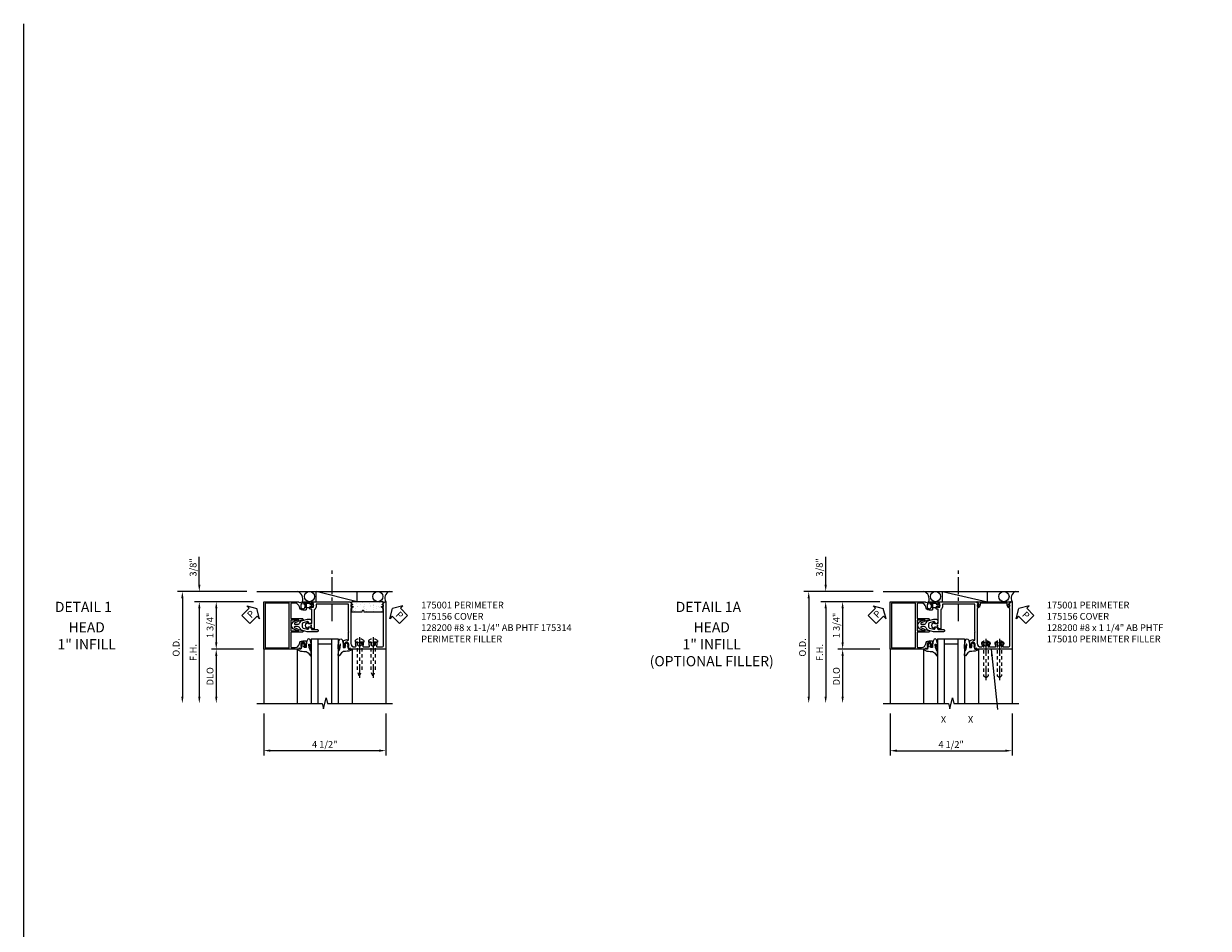
# Model space of a CAD drawing. Extents: x 0 to 110, y 0 to 67.
# Drawn here: x 0 to 44, y 34 to 67 of the extents above; entities that cross this region are included whole.
import ezdxf
from ezdxf.enums import TextEntityAlignment as Align

# ---------------------------------------------------------------- set-up
doc = ezdxf.new("R2010")
doc.units = 0
doc.header["$LTSCALE"] = 0.5
doc.header["$MEASUREMENT"] = 0
doc.linetypes.add('CENTER', pattern=[2, 1.25, -0.25, 0.25, -0.25])
doc.linetypes.add('HIDDEN', pattern=[0.375, 0.25, -0.125])
doc.layers.get('0').update_dxf_attribs({"color": 4, "linetype": 'CONTINUOUS'})
for name, color, linetype in [('CENTER', 1, 'CENTER'), ('DIME', 2, 'CONTINUOUS'), ('FORMAT', 7, 'CONTINUOUS'), ('HIDDEN', 3, 'HIDDEN'), ('P_ATTR', 3, 'CONTINUOUS'), ('TEXT', 3, 'CONTINUOUS')]:
    doc.layers.add(name, color=color, linetype=linetype)
doc.layers.add('INSERTION_PT', color=1, linetype='CONTINUOUS', plot=False)
doc.styles.get("Standard").update_dxf_attribs({"font": 'arial.ttf'})
doc.dimstyles.new('EXT_ON-OFF', dxfattribs={"dimscale": 2, "dimtxt": 0.125, "dimasz": 0.125, "dimexe": 0.09, "dimexo": 0.1875, "dimgap": 0.05, "dimtad": 3, "dimdec": 5, "dimzin": 3, "dimdsep": 46, "dimlunit": 5, "dimtxsty": 'Standard', "dimcen": 0, "dimse2": 1, "dimazin": 0, "dimtfac": 1, "dimtdec": 5, "dimtofl": 0, "dimtmove": 0, "dimatfit": 0, "dimfxl": 0, "dimfrac": 2, "dimtolj": 1, "dimtzin": 3, "dimarcsym": 0})
doc.dimstyles.new('EXT_ON-ON', dxfattribs={"dimscale": 2, "dimtxt": 0.125, "dimasz": 0.125, "dimexe": 0.09, "dimexo": 0.1875, "dimgap": 0.05, "dimtad": 3, "dimdec": 5, "dimzin": 3, "dimdsep": 46, "dimlunit": 5, "dimtxsty": 'Standard', "dimcen": 0, "dimazin": 0, "dimtfac": 1, "dimtdec": 5, "dimtofl": 0, "dimtmove": 0, "dimatfit": 0, "dimfxl": 0, "dimfrac": 2, "dimtolj": 1, "dimtzin": 3, "dimarcsym": 0})

# ---------------------------------------------------------------- blocks, each defined once
blk = doc.blocks.new('*D38')
at = {"layer": 'DIME', "color": 0, "lineweight": -2}
for p, q in [((-1.751, -3.25), (-1.751, -4.798)), ((2.751, -3.25), (2.751, -4.798)), ((-1.501, -4.618), (2.501, -4.618))]:
    blk.add_line(p, q, dxfattribs=at)
at = {"layer": 'DIME', "color": 0}
for points in [[(-1.501, -4.576), (-1.501, -4.66), (-1.751, -4.618)], [(2.501, -4.576), (2.501, -4.66), (2.751, -4.618)]]:
    blk.add_solid(points, dxfattribs=at)
at = {"layer": 'DIME', "color": 0, "insert": (0.5, -4.389), "char_height": 0.25, "attachment_point": 5}
blk.add_mtext('\\A1;4 1/2"', dxfattribs=at)
blk = doc.blocks.new('PSEAL1')
at = {"layer": 'TEXT', "color": 7}
for p, q in [((-0.575, 0.21), (-0.196, 0.21)), ((-0.575, 0.21), (-0.575, -0.21)), ((-0.196, 0.21), (-0.196, 0.338)), ((-0.196, 0.338), (0, 0)), ((-0.196, -0.338), (0, 0)), ((-0.575, -0.21), (-0.196, -0.21)), ((-0.196, -0.21), (-0.196, -0.338))]:
    blk.add_line(p, q, dxfattribs=at)
at = {"layer": 'TEXT', "color": 3}
blk.add_text('P', height=0.25, dxfattribs=at).set_placement((-0.413, -0.116))
blk = doc.blocks.new('PS')
at = {"linetype": 'Continuous', "rotation": 45}
blk.add_blockref('PSEAL1', (-1.062, 0.625), dxfattribs=at)
blk = doc.blocks.new('PSEAL2')
at = {"layer": 'TEXT', "color": 7}
for p, q in [((0.196, 0.338), (0, 0)), ((0.196, -0.338), (0, 0)), ((0.196, 0.21), (0.196, 0.338)), ((0.575, 0.21), (0.196, 0.21)), ((0.575, 0.21), (0.575, -0.21)), ((0.196, -0.21), (0.196, -0.338)), ((0.575, -0.21), (0.196, -0.21))]:
    blk.add_line(p, q, dxfattribs=at)
at = {"layer": 'TEXT', "color": 3}
blk.add_text('P', height=0.25, dxfattribs=at).set_placement((0.247, -0.116))
blk = doc.blocks.new('B175301')
blk.add_lwpolyline([(-0.051, 0.022), (-0.074, 0.049, -1), (-0.055, 0.065), (0, 0), (-0.055, -0.065, -1), (-0.074, -0.049), (-0.051, -0.022), (-0.138, -0.042), (-0.138, -0.084), (-0.276, -0.084), (-0.276, 0.084), (-0.138, 0.084), (-0.138, 0.042)], format="xyb", close=True)
blk = doc.blocks.new('B175310', base_point=(14.4, 6.104))
blk.add_lwpolyline([(13.901, 6.149), (13.803, 6.149, -0.8391), (13.795, 6.198), (13.896, 6.234, 0.317837), (13.935, 6.291, 0.517638), (13.915, 6.305), (13.78, 6.256, 0.315299), (13.677, 6.11), (13.677, 6.099, 0.315299), (13.78, 5.952), (13.915, 5.903, 0.517638), (13.935, 5.917, 0.317837), (13.896, 5.974), (13.795, 6.011, -0.8391), (13.803, 6.059), (13.901, 6.059, -0.304695), (13.984, 6.003, 0.234469), (14.078, 5.921), (14.258, 5.873), (14.338, 5.873, 0.414214), (14.413, 5.948), (14.413, 5.969, 0.267949), (14.376, 6.034), (14.358, 6.044, 0.131652), (14.35, 6.046), (14.312, 6.046, 0.466308), (14.297, 6.029), (14.303, 5.998, -0.548619), (14.265, 5.964), (14.101, 6.008, -0.339454), (14.064, 6.056), (14.064, 6.152, -0.339454), (14.101, 6.2), (14.266, 6.244, -0.548619), (14.303, 6.21), (14.297, 6.179, 0.466308), (14.312, 6.161), (14.35, 6.161, 0.131652), (14.358, 6.163), (14.376, 6.174, 0.271331), (14.413, 6.239, -0.417912), (14.428, 6.255), (14.626, 6.255, 0.414214), (14.656, 6.285), (14.656, 6.305, 0.414214), (14.626, 6.335), (14.254, 6.335), (14.078, 6.287, 0.234469), (13.984, 6.205, -0.304695)], format="xyb", close=True)
at = {"color": 4}
blk.add_point((14.4, 6.104), dxfattribs=at)
blk.add_point((14.4, 6.104))
blk.add_point((14.4, 6.104))
blk = doc.blocks.new('B175156', base_point=(5.485, 6.162))
for points in [[(5.297, 5.575), (5.297, 5.357), (5.248, 5.357, -0.414214), (5.228, 5.377), (5.228, 5.389), (5.257, 5.389), (5.257, 5.466, 1), (5.099, 5.466), (5.099, 5.389), (5.128, 5.389), (5.099, 5.307), (5.046, 5.317), (5.035, 5.287), (3.735, 5.287), (3.735, 7.037), (5.035, 7.037), (5.046, 7.007), (5.099, 7.017), (5.128, 6.934), (5.099, 6.934), (5.099, 6.857, 1), (5.257, 6.857), (5.257, 6.934), (5.228, 6.934), (5.228, 6.946, -0.414214), (5.248, 6.966), (5.297, 6.966), (5.297, 6.748, -0.414214), (5.277, 6.728), (5.178, 6.728, -0.37708), (5.05, 6.841, 0.37708), (4.895, 6.977), (4.763, 6.977, 0.414214), (4.733, 6.947), (4.733, 6.411), (5.159, 6.411, -0.876975), (5.167, 6.352), (5.033, 6.316, -0.577352), (5.021, 6.328), (5.026, 6.348, 0.493145), (5.017, 6.361), (4.733, 6.361), (4.733, 5.962), (5.017, 5.962, 0.493145), (5.026, 5.975), (5.021, 5.995, -0.577352), (5.033, 6.007), (5.167, 5.971, -0.876975), (5.159, 5.912), (4.733, 5.912), (4.733, 5.377, 0.414214), (4.763, 5.347), (4.895, 5.347, 0.37708), (5.05, 5.483, -0.37708), (5.178, 5.595), (5.277, 5.595, -0.414214)], [(3.785, 5.352, 0.414214), (3.8, 5.337), (4.658, 5.337, 0.414214), (4.673, 5.352), (4.673, 6.972, 0.414214), (4.658, 6.987), (3.8, 6.987, 0.414214), (3.785, 6.972)]]:
    blk.add_lwpolyline(points, format="xyb", close=True)
at = {"color": 4}
blk.add_point((5.485, 6.162), dxfattribs=at)
blk = doc.blocks.new('*D39')
at = {"layer": 'DIME', "color": 0, "lineweight": -2}
for p, q in [((-2.124, 0.875), (-4.306, 0.875)), ((-4.126, 0.625), (-4.126, -2.625))]:
    blk.add_line(p, q, dxfattribs=at)
at = {"layer": 'DIME', "color": 0}
for points in [[(-4.167, 0.625), (-4.084, 0.625), (-4.126, 0.875)], [(-4.167, -2.625), (-4.084, -2.625), (-4.126, -2.875)]]:
    blk.add_solid(points, dxfattribs=at)
at = {"layer": 'DIME', "color": 0, "insert": (-4.351, -1), "char_height": 0.25, "attachment_point": 5, "rotation": 90}
blk.add_mtext('\\A1;F.H. ', dxfattribs=at)
blk = doc.blocks.new('*D40')
at = {"layer": 'DIME', "color": 0, "lineweight": -2}
for p, q in [((-2.376, 1.25), (-4.931, 1.25)), ((-4.751, 1), (-4.751, -2.625))]:
    blk.add_line(p, q, dxfattribs=at)
at = {"layer": 'DIME', "color": 0}
for points in [[(-4.792, 1), (-4.709, 1), (-4.751, 1.25)], [(-4.792, -2.625), (-4.709, -2.625), (-4.751, -2.875)]]:
    blk.add_solid(points, dxfattribs=at)
at = {"layer": 'DIME', "color": 0, "insert": (-4.98, -0.813), "char_height": 0.25, "attachment_point": 5, "rotation": 90}
blk.add_mtext('\\A1;O.D. ', dxfattribs=at)
blk = doc.blocks.new('*D41')
at = {"layer": 'DIME', "color": 0, "lineweight": -2}
for p, q in [((-2.124, -0.875), (-3.681, -0.875)), ((-3.501, -1.125), (-3.501, -2.625))]:
    blk.add_line(p, q, dxfattribs=at)
at = {"layer": 'DIME', "color": 0}
for points in [[(-3.542, -1.125), (-3.459, -1.125), (-3.501, -0.875)], [(-3.542, -2.625), (-3.459, -2.625), (-3.501, -2.875)]]:
    blk.add_solid(points, dxfattribs=at)
at = {"layer": 'DIME', "color": 0, "insert": (-3.73, -1.875), "char_height": 0.25, "attachment_point": 5, "rotation": 90}
blk.add_mtext('\\A1;{DLO}', dxfattribs=at)
blk = doc.blocks.new('*D42')
at = {"layer": 'DIME', "color": 0, "lineweight": -2}
for p, q in [((-2.124, 0.875), (-3.681, 0.875)), ((-3.501, 0.625), (-3.501, -0.625)), ((-2.124, -0.875), (-3.681, -0.875))]:
    blk.add_line(p, q, dxfattribs=at)
at = {"layer": 'DIME', "color": 0}
for points in [[(-3.542, 0.625), (-3.459, 0.625), (-3.501, 0.875)], [(-3.542, -0.625), (-3.459, -0.625), (-3.501, -0.875)]]:
    blk.add_solid(points, dxfattribs=at)
at = {"layer": 'DIME', "color": 0, "insert": (-3.73, 0), "char_height": 0.25, "attachment_point": 5, "rotation": 90}
blk.add_mtext('\\A1;1 3/4"', dxfattribs=at)
blk = doc.blocks.new('*D43')
at = {"layer": 'DIME', "color": 0, "lineweight": -2}
for p, q in [((-4.126, 1.5), (-4.126, 2.528)), ((-2.375, 1.25), (-4.306, 1.25)), ((-2.124, 0.875), (-4.306, 0.875)), ((-4.126, 0.625), (-4.126, 0.375))]:
    blk.add_line(p, q, dxfattribs=at)
at = {"layer": 'DIME', "color": 0}
for points in [[(-4.167, 1.5), (-4.084, 1.5), (-4.126, 1.25)], [(-4.167, 0.625), (-4.084, 0.625), (-4.126, 0.875)]]:
    blk.add_solid(points, dxfattribs=at)
at = {"layer": 'DIME', "color": 0, "insert": (-4.355, 2.139), "char_height": 0.25, "attachment_point": 5, "rotation": 90}
blk.add_mtext('\\A1;3/8"', dxfattribs=at)
blk = doc.blocks.new('*X7')
at = {"color": 0}
for p, q in [((0.359, 2.636), (0.359, 2.636)), ((0.424, 2.645), (0.424, 2.645)), ((0.427, 2.646), (0.427, 2.646)), ((0.072, 2.524), (0.072, 2.524)), ((0.074, 2.515), (0.074, 2.515)), ((0.08, 2.283), (0.08, 2.283)), ((0.087, 2.601), (0.087, 2.601)), ((0.138, 2.284), (0.138, 2.284)), ((0.183, 2.416), (0.183, 2.416)), ((0.189, 2.614), (0.189, 2.614)), ((0.203, 2.292), (0.203, 2.292)), ((0.206, 2.506), (0.206, 2.506)), ((0.248, 2.413), (0.248, 2.413)), ((0.259, 2.473), (0.259, 2.473)), ((0.304, 2.306), (0.304, 2.306)), ((0.307, 2.302), (0.307, 2.302)), ((0.307, 2.193), (0.307, 2.193)), ((0.33, 2.281), (0.33, 2.281)), ((0.41, 2.536), (0.41, 2.536)), ((0.417, 2.296), (0.417, 2.296)), ((0.063, 2.071), (0.063, 2.071)), ((0.072, 1.846), (0.072, 1.846)), ((0.083, 1.953), (0.083, 1.953)), ((0.088, 2.042), (0.088, 2.042)), ((0.096, 1.802), (0.096, 1.802)), ((0.161, 2.038), (0.161, 2.038)), ((0.188, 1.957), (0.188, 1.957)), ((0.211, 1.936), (0.211, 1.936)), ((0.253, 1.975), (0.253, 1.975)), ((0.256, 2.172), (0.256, 2.172)), ((0.264, 1.931), (0.264, 1.931)), ((0.318, 1.984), (0.318, 1.984)), ((0.32, 1.836), (0.32, 1.836)), ((0.36, 2.16), (0.36, 2.16)), ((0.408, 1.88), (0.408, 1.88)), ((0.42, 1.997), (0.42, 1.997)), ((0.425, 2.055), (0.425, 2.055)), ((0.433, 1.814), (0.433, 1.814)), ((0.068, 1.613), (0.068, 1.613)), ((0.091, 1.592), (0.091, 1.592)), ((0.097, 1.631), (0.097, 1.631)), ((0.103, 1.561), (0.103, 1.561)), ((0.12, 1.566), (0.12, 1.566)), ((0.173, 1.533), (0.173, 1.533)), ((0.198, 1.644), (0.198, 1.644)), ((0.2, 1.492), (0.2, 1.492)), ((0.262, 1.725), (0.262, 1.725)), ((0.272, 1.69), (0.272, 1.69)), ((0.368, 1.667), (0.368, 1.667)), ((0.433, 1.675), (0.433, 1.675))]:
    blk.add_line(p, q, dxfattribs=at)
blk = doc.blocks.new('B175314H')
blk.add_lwpolyline([(1.488, 0.06), (1.884, 0.06), (1.896, 0.107, -0.782293), (1.935, 0.107), (1.946, 0.06), (2.641, 0.06), (2.652, 0.107), (2.652, 0.435), (1.5, 0.435), (1.488, 0.388)], format="xyb", close=True)
at = {"extrusion": (0, 0, -1), "zscale": -1, "rotation": 90}
blk.add_blockref('*X7', (0, 0), dxfattribs=at)
blk = doc.blocks.new('128200')
for p, q in [((-0.057, 0.161), (0, 0.161)), ((0, 0.082), (1.06, 0.082)), ((1.247, 0.005), (1.06, 0.082)), ((-0.057, -0.161), (0, -0.161)), ((0, -0.082), (1.06, -0.082)), ((1.247, -0.005), (1.06, -0.082))]:
    blk.add_line(p, q)
for centre, radius, start, end in [((0.139, 0), 0.254, 140.6923, 219.3077), ((1.245, 0), 0.005, 292.5, 67.5)]:
    blk.add_arc(centre, radius, start, end)
at = {"layer": 'CENTER'}
blk.add_line((-0.185, 0), (1.32, 0), dxfattribs=at)
blk = doc.blocks.new('B175001')
blk.add_lwpolyline([(-0.103, -0.07), (0.026, -0.07), (0.026, -0.584, -0.414214), (0.011, -0.599), (-0.032, -0.599, 0.414214), (-0.047, -0.614), (-0.047, -0.666, 0.414214), (-0.022, -0.691), (-0.007, -0.691), (-0.007, -0.669), (0.073, -0.669, -0.414214), (0.088, -0.684), (0.088, -0.792, -0.414214), (0.073, -0.807), (-0.007, -0.807), (-0.007, -0.785), (-0.022, -0.785, 0.414214), (-0.047, -0.81), (-0.047, -0.825), (-0.319, -0.825, 1), (-0.319, -0.875), (1.435, -0.875), (1.435, -0.858), (1.518, -0.772, 0.660347), (1.513, -0.76), (1.467, -0.76), (1.467, -0.695), (1.529, -0.695, 0.749043), (1.537, -0.667), (1.467, -0.622), (1.467, 0.67, -0.414214), (1.592, 0.795), (1.624, 0.795, -0.555823), (1.652, 0.75, 0.236435), (1.653, 0.622, 0.282291), (1.666, 0.614), (1.714, 0.614, 0.644645), (1.725, 0.639, -2.206052), (1.835, 0.639, 0.644645), (1.846, 0.614), (1.894, 0.614, 0.282291), (1.907, 0.622, 0.236435), (1.908, 0.75, -0.555823), (1.936, 0.795), (2.124, 0.795, -0.555823), (2.152, 0.75, 0.236435), (2.153, 0.622, 0.282291), (2.166, 0.614), (2.214, 0.614, 0.644645), (2.225, 0.639, -2.206052), (2.335, 0.639, 0.644645), (2.346, 0.614), (2.394, 0.614, 0.282291), (2.407, 0.622, 0.236435), (2.408, 0.75, -0.555823), (2.436, 0.795), (2.608, 0.795, -0.414214), (2.67, 0.733), (2.67, -0.622), (2.598, -0.667, 0.749043), (2.607, -0.695), (2.67, -0.695), (2.67, -0.76), (2.623, -0.76, 0.660347), (2.618, -0.772), (2.701, -0.858), (2.701, -0.875), (2.75, -0.875), (2.75, 0.875), (1.45, 0.875), (1.439, 0.845), (1.386, 0.855), (1.357, 0.772), (1.386, 0.772), (1.386, 0.695, -1), (1.228, 0.695), (1.228, 0.772), (1.257, 0.772), (1.257, 0.785, 0.414214), (1.237, 0.804), (1.188, 0.804), (1.188, 0.581, 0.322429), (1.205, 0.558), (1.315, 0.517), (1.315, 0.539), (1.377, 0.539), (1.377, 0.249), (1.392, 0.234), (1.377, 0.219), (1.377, -0.77, -0.414214), (1.362, -0.785), (0.178, -0.785), (0.178, -0.684, 0.295383), (0.116, -0.588), (0.116, 0.124), (0.026, 0.124), (0.026, 0.07), (-0.103, 0.07), (-0.099, 0.12, 0.630996), (-0.107, 0.124), (-0.169, 0.084, 0.541752), (-0.169, -0.084), (-0.107, -0.124, 0.6302), (-0.099, -0.119)], format="xyb", close=True)
blk = doc.blocks.new('B027074-M1')
blk.add_lwpolyline([(0.062, 0.144), (0.035, 0.149), (0.069, 0.257), (0.13, 0.261), (0.205, 0.259), (0.195, 0.29, 0.12571), (-0.037, 0.341, -0.226084), (-0.19, 0.391), (-0.281, 0.502, 0.644976), (-0.307, 0.49), (-0.305, 0.361, 0.151869), (-0.289, 0.316), (-0.255, 0.257, -0.029345), (-0.238, 0.205), (-0.221, 0.083, -0.653812), (-0.241, 0.076), (-0.285, 0.241, 1.018221), (-0.307, 0.239), (-0.307, 0.105, 0.064432), (-0.268, -0.084, 0.628277), (-0.165, -0.084, 0.070356), (-0.124, 0.105), (-0.124, 0.201), (-0.051, 0.201), (-0.029, 0.147), (-0.068, 0.142), (-0.034, 0.106), (-0.065, 0.084), (-0.004, 0.03), (0.052, 0.096), (0.027, 0.106)], format="xyb", close=True)
blk = doc.blocks.new('S175GT100')
for p, q in [((-0.512, 0.875), (-0.512, 2.875)), ((0, 0.5), (0, 2.875)), ((0.25, 0.5), (0.25, 2.875)), ((0.75, 0.5), (0.75, 2.875)), ((1, 0.5), (1, 2.875)), ((1.513, 0.875), (1.513, 2.875)), ((0, 0.5), (1, 0.5)), ((0.75, 0.687), (0.25, 0.687))]:
    blk.add_line(p, q)
at = {"xscale": -1}
blk.add_blockref('B027074-M1', (-0.307, 0.616), dxfattribs=at)
blk.add_blockref('B027074-M1', (1.307, 0.616))
blk = doc.blocks.new('*D53')
at = {"layer": 'DIME', "color": 0, "lineweight": -2}
for p, q in [((-1.75, -3.25), (-1.75, -4.801)), ((2.751, -3.25), (2.751, -4.801)), ((-1.5, -4.621), (2.501, -4.621))]:
    blk.add_line(p, q, dxfattribs=at)
at = {"layer": 'DIME', "color": 0}
for points in [[(-1.5, -4.58), (-1.5, -4.663), (-1.75, -4.621)], [(2.501, -4.58), (2.501, -4.663), (2.751, -4.621)]]:
    blk.add_solid(points, dxfattribs=at)
at = {"layer": 'DIME', "color": 0, "insert": (0.5, -4.392), "char_height": 0.25, "attachment_point": 5}
blk.add_mtext('\\A1;4 1/2"', dxfattribs=at)
blk = doc.blocks.new('*D54')
at = {"layer": 'DIME', "color": 0, "lineweight": -2}
for p, q in [((-2.124, 0.875), (-4.305, 0.875)), ((-4.125, 0.625), (-4.125, -2.625))]:
    blk.add_line(p, q, dxfattribs=at)
at = {"layer": 'DIME', "color": 0}
for points in [[(-4.167, 0.625), (-4.084, 0.625), (-4.125, 0.875)], [(-4.167, -2.625), (-4.084, -2.625), (-4.125, -2.875)]]:
    blk.add_solid(points, dxfattribs=at)
at = {"layer": 'DIME', "color": 0, "insert": (-4.35, -1), "char_height": 0.25, "attachment_point": 5, "rotation": 90}
blk.add_mtext('\\A1;F.H. ', dxfattribs=at)
blk = doc.blocks.new('*D55')
at = {"layer": 'DIME', "color": 0, "lineweight": -2}
for p, q in [((-2.375, 1.25), (-4.93, 1.25)), ((-4.75, 1), (-4.75, -2.625))]:
    blk.add_line(p, q, dxfattribs=at)
at = {"layer": 'DIME', "color": 0}
for points in [[(-4.792, 1), (-4.709, 1), (-4.75, 1.25)], [(-4.792, -2.625), (-4.709, -2.625), (-4.75, -2.875)]]:
    blk.add_solid(points, dxfattribs=at)
at = {"layer": 'DIME', "color": 0, "insert": (-4.98, -0.813), "char_height": 0.25, "attachment_point": 5, "rotation": 90}
blk.add_mtext('\\A1;O.D. ', dxfattribs=at)
blk = doc.blocks.new('*D56')
at = {"layer": 'DIME', "color": 0, "lineweight": -2}
for p, q in [((-2.124, -0.875), (-3.68, -0.875)), ((-3.5, -1.125), (-3.5, -2.625))]:
    blk.add_line(p, q, dxfattribs=at)
at = {"layer": 'DIME', "color": 0}
for points in [[(-3.542, -1.125), (-3.459, -1.125), (-3.5, -0.875)], [(-3.542, -2.625), (-3.459, -2.625), (-3.5, -2.875)]]:
    blk.add_solid(points, dxfattribs=at)
at = {"layer": 'DIME', "color": 0, "insert": (-3.73, -1.875), "char_height": 0.25, "attachment_point": 5, "rotation": 90}
blk.add_mtext('\\A1;{DLO}', dxfattribs=at)
blk = doc.blocks.new('*D57')
at = {"layer": 'DIME', "color": 0, "lineweight": -2}
for p, q in [((-2.124, 0.875), (-3.68, 0.875)), ((-3.5, 0.625), (-3.5, -0.625)), ((-2.124, -0.875), (-3.68, -0.875))]:
    blk.add_line(p, q, dxfattribs=at)
at = {"layer": 'DIME', "color": 0}
for points in [[(-3.542, 0.625), (-3.459, 0.625), (-3.5, 0.875)], [(-3.542, -0.625), (-3.459, -0.625), (-3.5, -0.875)]]:
    blk.add_solid(points, dxfattribs=at)
at = {"layer": 'DIME', "color": 0, "insert": (-3.73, 0), "char_height": 0.25, "attachment_point": 5, "rotation": 90}
blk.add_mtext('\\A1;1 3/4"', dxfattribs=at)
blk = doc.blocks.new('*D58')
at = {"layer": 'DIME', "color": 0, "lineweight": -2}
for p, q in [((-4.125, 1.5), (-4.125, 2.528)), ((-2.375, 1.25), (-4.305, 1.25)), ((-2.124, 0.875), (-4.305, 0.875)), ((-4.125, 0.625), (-4.125, 0.375))]:
    blk.add_line(p, q, dxfattribs=at)
at = {"layer": 'DIME', "color": 0}
for points in [[(-4.167, 1.5), (-4.084, 1.5), (-4.125, 1.25)], [(-4.167, 0.625), (-4.084, 0.625), (-4.125, 0.875)]]:
    blk.add_solid(points, dxfattribs=at)
at = {"layer": 'DIME', "color": 0, "insert": (-4.355, 2.139), "char_height": 0.25, "attachment_point": 5, "rotation": 90}
blk.add_mtext('\\A1;3/8"', dxfattribs=at)
blk = doc.blocks.new('B175010')
for p, q in [((1.465, 0.875), (2.672, 0.875)), ((1.517, 0.781), (1.453, 0.848)), ((1.483, 0.754), (1.506, 0.754)), ((1.567, 0.815), (1.567, 0.748)), ((2.559, 0.825), (1.577, 0.825)), ((2.569, 0.748), (2.569, 0.815)), ((2.683, 0.848), (2.619, 0.781)), ((2.631, 0.754), (2.653, 0.754))]:
    blk.add_line(p, q)
at = {"linetype": 'Continuous'}
blk.add_lwpolyline([(2.683, 0.848), (2.619, 0.781, 0.660347), (2.631, 0.754), (2.653, 0.754, -0.446308), (2.663, 0.743, -0.947256), (2.569, 0.748), (2.569, 0.815, 0.414214), (2.559, 0.825), (1.577, 0.825, 0.414214), (1.567, 0.815), (1.567, 0.748, -0.947256), (1.474, 0.743, -0.446308), (1.483, 0.754), (1.506, 0.754, 0.660347), (1.517, 0.781), (1.453, 0.848, -0.660347), (1.465, 0.875), (2.672, 0.875, -0.660347)], format="xyb", close=True, dxfattribs=at)
for centre, radius, start, end in [((1.465, 0.859), 0.016, 90, 223.7546), ((2.672, 0.859), 0.016, 316.2454, 90), ((1.483, 0.744), 0.01, 90, 186.2063), ((1.52, 0.748), 0.047, 186.2063, 360), ((1.506, 0.77), 0.016, 270, 43.7546), ((1.577, 0.815), 0.01, 90, 180), ((2.559, 0.815), 0.01, 0, 90), ((2.616, 0.748), 0.047, 180, 353.7937), ((2.631, 0.77), 0.016, 136.2454, 270), ((2.653, 0.744), 0.01, 353.7937, 90)]:
    blk.add_arc(centre, radius, start, end)
blk = doc.blocks.new('B128200')
for p, q in [((-0.05, 0.161), (0, 0.161)), ((0, 0.161), (0, -0.161)), ((0, 0.083), (1.167, 0.083)), ((1.25, 0), (1.167, 0.083)), ((-0.05, -0.161), (0, -0.161)), ((0, -0.083), (1.167, -0.083)), ((1.25, 0), (1.167, -0.083))]:
    blk.add_line(p, q)
for centre, radius, start, end in [((0.139, 0), 0.254, 142.3746, 217.6254), ((-0.05, 0.146), 0.015, 89.9999, 142.3747), ((-0.05, -0.146), 0.015, 217.6257, 270)]:
    blk.add_arc(centre, radius, start, end)
at = {"layer": 'CENTER'}
blk.add_line((-0.192, 0), (1.336, 0), dxfattribs=at)
blk = doc.blocks.new('S175HH10')
for p, q in [((-2.0005, 1.25), (3.001, 1.25)), ((1.693, 0.875), (0.178, 1.25)), ((0.178, 0.875), (0.178, 1.25)), ((1.693, 0.875), (1.693, 1.25)), ((-1.7505, -0.875), (-1.7505, -2.875)), ((2.751, -0.875), (2.751, -2.875)), ((2.751, -0.875), (2.751, -2.875))]:
    blk.add_line(p, q)
blk.add_lwpolyline([(-2.0005, -2.87501), (0.399535, -2.87501), (0.449555, -3.07499), (0.549535, -2.67501), (0.599535, -2.87501), (2.999589, -2.87501)])
for centre in [(-0.064731, 1.0625), (2.460252, 1.0625)]:
    blk.add_circle(centre, 0.1875)
for centre, radius, start, end in [((-0.604869, 0.967775), 0.300071, 341.9902721, 69.7257337), ((2.969935, 1.007827), 0.25736, 111.3300954, 211.0718182)]:
    blk.add_arc(centre, radius, start, end)
at = {"layer": 'CENTER'}
blk.add_line((0.7775, 0.155688), (0.7775, 2.155688), dxfattribs=at)
at = {"layer": 'HIDDEN'}
for p, q in [((1.941, -0.614), (1.619, -0.614)), ((2.441, -0.614), (2.119, -0.614))]:
    blk.add_line(p, q, dxfattribs=at)
at = {"layer": 'INSERTION_PT'}
blk.add_point((0, 0), dxfattribs=at)
for name, p in [('B175156', (0, 0)), ('B175314H', (0, 0.439942)), ('PS', (-0.9385, 0)), ('PS', (-0.9385, 0)), ('B175301', (0.088, 0.738))]:
    blk.add_blockref(name, p)
at = {"xscale": -1, "rotation": 180}
for name in ['B175001', 'S175GT100']:
    blk.add_blockref(name, (0, 0), dxfattribs=at)
at = {"rotation": 315}
blk.add_blockref('PSEAL2', (3.001, 0.625), dxfattribs=at)
at = {"yscale": -1}
blk.add_blockref('B175310', (0, 0), dxfattribs=at)
at = {"layer": 'HIDDEN', "rotation": 270}
for p in [(1.78, -0.614), (2.28, -0.614)]:
    blk.add_blockref('128200', p, dxfattribs=at)
at = {"layer": 'DIME'}
for base, p2, picture, middle in [((-4.1255, 1.25), (-2.000042, 1.25), '*D43', (-4.354849, 2.139222)), ((-3.5005, -0.875), (-1.7495, -0.875), '*D42', (-3.729849, 0))]:
    dim = blk.add_linear_dim(base=base, p1=(-1.7495, 0.875), p2=p2, angle=90, dimstyle='EXT_ON-ON', override={"dimpost": '"'}, dxfattribs=at)
    dim.commit()
    dim.dimension.update_dxf_attribs({"geometry": picture, "text_midpoint": middle})
for base, p1, text, picture, middle in [((-4.7505, -2.875), (-2.0005, 1.25), 'O.D. ', '*D40', (-4.979849, -0.8125)), ((-4.1255, -2.875), (-1.7495, 0.875), 'F.H. ', '*D39', (-4.3505, -1)), ((-3.5005, -2.875), (-1.7495, -0.875), '{DLO}', '*D41', (-3.729849, -1.875))]:
    dim = blk.add_linear_dim(base=base, p1=p1, p2=(-2.0005, -2.875), angle=90, text=text, dimstyle='EXT_ON-OFF', override={"dimpost": '"'}, dxfattribs=at)
    dim.commit()
    dim.dimension.update_dxf_attribs({"geometry": picture, "text_midpoint": middle})
dim = blk.add_linear_dim(base=(2.751, -4.618037), p1=(-1.7505, -2.875), p2=(2.751, -2.875), dimstyle='EXT_ON-ON', override={"dimpost": '"'}, dxfattribs=at)
dim.commit()
dim.dimension.update_dxf_attribs({"geometry": '*D38', "text_midpoint": (0.50025, -4.388774)})
blk = doc.blocks.new('S175HH60')
for p, q in [((-2.0005, 1.25), (3.001, 1.25)), ((0.178, 1.25), (1.845967, 0.875)), ((0.178, 0.875), (0.178, 1.25)), ((1.845967, 0.875), (1.845967, 1.25)), ((-1.7505, -0.875), (-1.7505, -2.875)), ((2.751, -0.875), (2.751, -2.875)), ((2.751, -0.875), (2.751, -2.875))]:
    blk.add_line(p, q)
blk.add_lwpolyline([(-2, -2.87501), (0.400035, -2.87501), (0.450055, -3.07499), (0.550035, -2.67501), (0.600035, -2.87501), (3.000089, -2.87501)])
for centre in [(-0.076223, 1.0625), (2.448295, 1.0625)]:
    blk.add_circle(centre, 0.1875)
for centre, radius, start, end in [((-0.604869, 0.967775), 0.300071, 341.9902721, 69.7257337), ((2.969935, 1.007827), 0.25736, 111.3300954, 211.0718182)]:
    blk.add_arc(centre, radius, start, end)
at = {"layer": 'CENTER'}
blk.add_line((0.777958, 0.155688), (0.777958, 2.155688), dxfattribs=at)
at = {"layer": 'INSERTION_PT'}
blk.add_point((0, 0), dxfattribs=at)
for name, p in [('B175156', (0, 0)), ('B175010', (0, 0)), ('PS', (-0.9385, 0)), ('B175301', (0.088, 0.738))]:
    blk.add_blockref(name, p)
at = {"xscale": -1, "rotation": 180}
for name in ['B175001', 'S175GT100']:
    blk.add_blockref(name, (0, 0), dxfattribs=at)
at = {"rotation": 315}
blk.add_blockref('PSEAL2', (3.001, 0.625), dxfattribs=at)
at = {"yscale": -1}
blk.add_blockref('B175310', (0, 0), dxfattribs=at)
at = {"layer": 'HIDDEN', "rotation": 270}
for p in [(1.78, -0.687), (2.28, -0.687)]:
    blk.add_blockref('B128200', p, dxfattribs=at)
at = {"layer": 'DIME'}
for base, p2, picture, middle in [((-4.1255, 1.25), (-2.000042, 1.25), '*D58', (-4.354849, 2.139222)), ((-3.5005, -0.875), (-1.7495, -0.875), '*D57', (-3.729849, 0))]:
    dim = blk.add_linear_dim(base=base, p1=(-1.7495, 0.875), p2=p2, angle=90, dimstyle='EXT_ON-ON', override={"dimpost": '"'}, dxfattribs=at)
    dim.commit()
    dim.dimension.update_dxf_attribs({"geometry": picture, "text_midpoint": middle})
for base, p1, text, picture, middle in [((-4.7505, -2.875), (-2.0005, 1.25), 'O.D. ', '*D55', (-4.979849, -0.8125)), ((-4.1255, -2.875), (-1.7495, 0.875), 'F.H. ', '*D54', (-4.3505, -1)), ((-3.5005, -2.875), (-1.7495, -0.875), '{DLO}', '*D56', (-3.729849, -1.875))]:
    dim = blk.add_linear_dim(base=base, p1=p1, p2=(-2.0005, -2.875), angle=90, text=text, dimstyle='EXT_ON-OFF', override={"dimpost": '"'}, dxfattribs=at)
    dim.commit()
    dim.dimension.update_dxf_attribs({"geometry": picture, "text_midpoint": middle})
dim = blk.add_linear_dim(base=(2.751, -4.621326), p1=(-1.7505, -2.875), p2=(2.751, -2.875), dimstyle='EXT_ON-ON', override={"dimpost": '"'}, dxfattribs=at)
dim.commit()
dim.dimension.update_dxf_attribs({"geometry": '*D53', "text_midpoint": (0.50025, -4.392062)})
at = {"layer": 'P_ATTR'}
blk.add_leader([(1.981283, -0.875), (2.20809, -3.100149)], dimstyle='EXT_ON-OFF', dxfattribs=at)

msp = doc.modelspace()

# ---------------------------------------------------------------- linework, layer by layer
at = {"layer": 'FORMAT'}
msp.add_lwpolyline([(109.951, 0), (0, 0), (0, 67.348)], dxfattribs=at)

# ---------------------------------------------------------------- block references
msp.add_blockref('S175HH10', (10.602, 45.158))
ref = msp.add_blockref('S175HH60', (33.7, 45.158))
ref.add_attrib('LIST', 'X', dxfattribs={"layer": 'P_ATTR', "height": 0.25}).set_placement((34.919, 41.658), align=Align.MIDDLE)
ref.add_attrib('LIST', 'X', dxfattribs={"layer": 'P_ATTR', "height": 0.25}).set_placement((33.919, 41.658), align=Align.MIDDLE)

# ---------------------------------------------------------------- texts
at = {"color": 2, "linetype": 'Continuous'}
for s, p in [('DETAIL 1', (2.2, 45.653)), ('DETAIL 1A', (25.25, 45.653))]:
    msp.add_text(s, height=0.375, dxfattribs=at).set_placement(p, align=Align.CENTER)
at = {"color": 7, "char_height": 0.375, "width": 7.34375, "attachment_point": 2}
for s, insert in [('HEAD\\P 1" INFILL', (2.323, 45.277)), ('HEAD\\P 1" INFILL\\P(OPTIONAL FILLER)', (25.373, 45.277))]:
    msp.add_mtext(s, dxfattribs=dict(at, insert=insert))
at = {"layer": 'TEXT', "char_height": 0.25, "width": 5.71878, "attachment_point": 1}
for s, insert in [('175001 PERIMETER  \\P175156 COVER \\P128200 #8 x 1-1/4" AB PHTF 175314 PERIMETER FILLER', (14.659, 46.033)), ('175001 PERIMETER  \\P175156 COVER \\P128200 #8 x 1 1/4" AB PHTF\\P175010 PERIMETER FILLER', (37.73, 46.033))]:
    msp.add_mtext(s, dxfattribs=dict(at, insert=insert))

doc.saveas('drawing.dxf')
